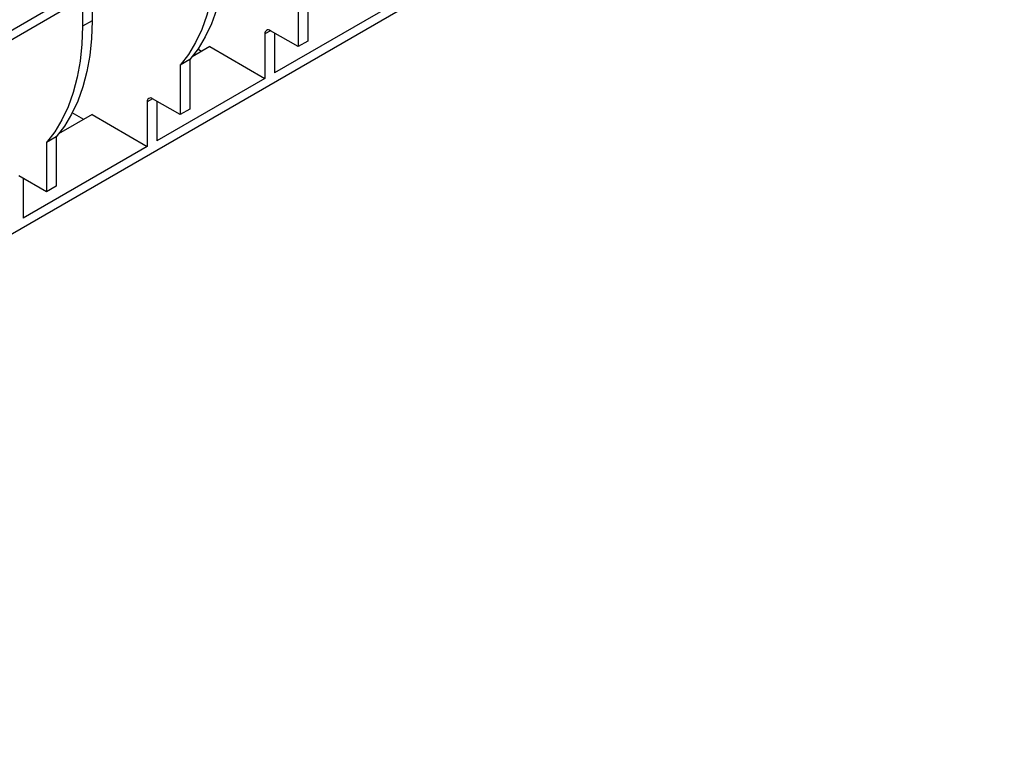
# Model space of a CAD drawing. Units: millimetres. Extents: x 140 to 8260, y 140 to 5800.
# Drawn here: x 7264 to 7516, y 4378 to 4564 of the extents above; entities that cross this region are included whole.
import ezdxf

# ---------------------------------------------------------------- set-up
doc = ezdxf.new("R2010")
doc.units = ezdxf.units.MM
doc.header["$LTSCALE"] = 20
doc.layers.add('HAURATON_PRODUCT_CONTOUR', color=7, linetype='Continuous', lineweight=25)

msp = doc.modelspace()

# ---------------------------------------------------------------- linework, layer by layer
at = {"layer": 'HAURATON_PRODUCT_CONTOUR'}
for p, q in [((7279.92, 4668.46), (7279.92, 4562.72)), ((7282.4, 4669.89), (7282.4, 4564.14)), ((7516.45, 4656.39), (6971.85, 4342)), ((7335.25, 4570.19), (7335.25, 4557.5)), ((7337.73, 4571.62), (7337.73, 4558.93)), ((7274.26, 4568.84), (7248.1, 4553.74)), ((7361.42, 4569.34), (7329.24, 4550.77)), ((7274.26, 4566.39), (7248.1, 4551.29)), ((7282.4, 4564.14), (7279.92, 4562.72)), ((7328.18, 4561.59), (7326.77, 4560.77)), ((7326.77, 4560.77), (7326.77, 4549.34)), ((7335.25, 4557.5), (7328.18, 4561.59)), ((7329.24, 4560.97), (7329.24, 4550.77)), ((7312.62, 4557.5), (7308.11, 4554.89)), ((7312.62, 4557.5), (7326.77, 4549.34)), ((7337.73, 4558.93), (7335.25, 4557.5)), ((7310.5, 4556.28), (7309.55, 4556.83)), ((7307.5, 4554.17), (7305.02, 4552.74)), ((7305.02, 4552.74), (7305.02, 4540.05)), ((7307.5, 4554.17), (7307.5, 4541.48)), ((7326.77, 4549.34), (7299.01, 4533.32)), ((7297.95, 4544.13), (7296.54, 4543.32)), ((7296.54, 4543.32), (7296.54, 4531.89)), ((7305.02, 4540.05), (7297.95, 4544.13)), ((7299.01, 4543.52), (7299.01, 4533.32)), ((7282.4, 4540.05), (7273.81, 4535.1)), ((7280.27, 4538.83), (7277.34, 4540.52)), ((7282.4, 4540.05), (7296.54, 4531.89)), ((7307.5, 4541.48), (7305.02, 4540.05)), ((7273.2, 4534.37), (7270.73, 4532.94)), ((7273.2, 4534.37), (7273.2, 4521.68)), ((7296.54, 4531.89), (7264.72, 4513.52)), ((7270.73, 4532.94), (7270.73, 4520.26)), ((7270.73, 4520.26), (7263.66, 4524.34)), ((7264.72, 4523.72), (7264.72, 4513.52)), ((7273.2, 4521.68), (7270.73, 4520.26))]:
    msp.add_line(p, q, dxfattribs=at)
at = {"layer": 'HAURATON_PRODUCT_CONTOUR', "flags": 128}
for points in [[(7314.22, 4582.51), (7314.07, 4577.96), (7313.63, 4573.59), (7312.89, 4569.45), (7311.87, 4565.54), (7310.56, 4561.9), (7308.98, 4558.54), (7307.13, 4555.48), (7305.02, 4552.74)], [(7316.69, 4583.94), (7316.54, 4579.38), (7316.1, 4575.02), (7315.37, 4570.88), (7314.34, 4566.97), (7313.04, 4563.33), (7311.45, 4559.97), (7309.6, 4556.91), (7307.5, 4554.17)], [(7279.92, 4562.72), (7279.77, 4558.16), (7279.33, 4553.79), (7278.6, 4549.65), (7277.57, 4545.74), (7276.27, 4542.1), (7274.68, 4538.74), (7272.84, 4535.68), (7270.73, 4532.94)], [(7282.4, 4564.14), (7282.25, 4559.59), (7281.81, 4555.22), (7281.07, 4551.08), (7280.05, 4547.17), (7278.74, 4543.53), (7277.16, 4540.17), (7275.31, 4537.11), (7273.2, 4534.37)]]:
    msp.add_lwpolyline(points, dxfattribs=at)
at = {"layer": 'HAURATON_PRODUCT_CONTOUR'}
for centre in [(7327.63, 4560.91), (7297.4, 4543.46)]:
    msp.add_arc(centre, 0.873, 50.7967, 189.214, dxfattribs=at)

doc.saveas('drawing.dxf')
